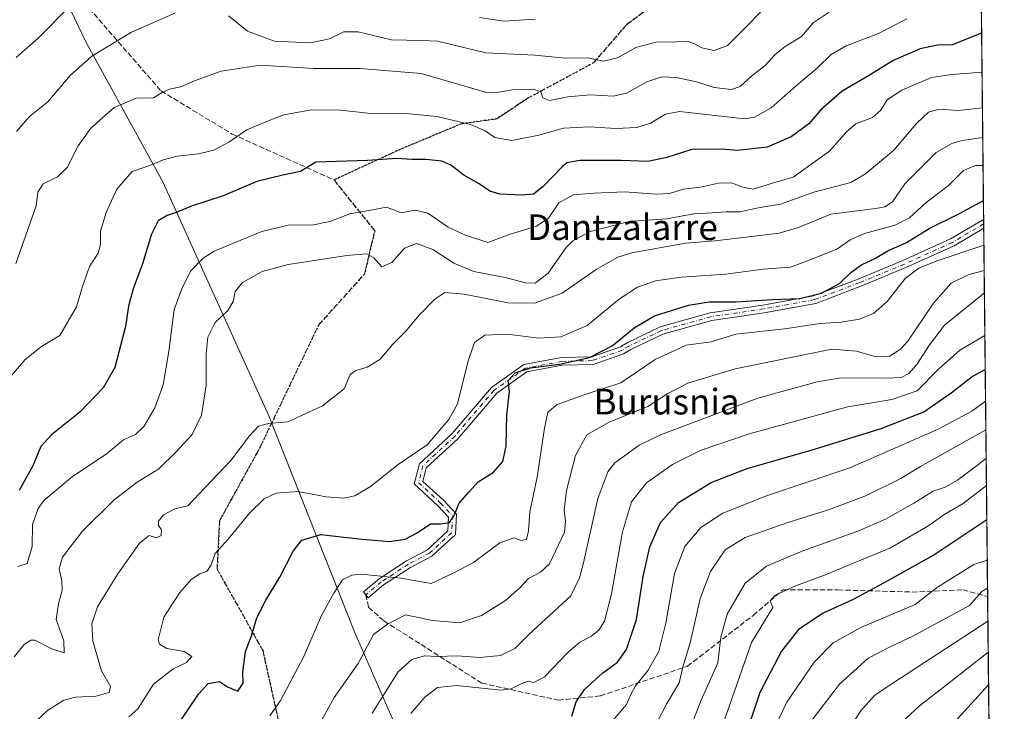
# Model space of a CAD drawing. Units: metres. Extents: x 569739 to 573165, y 4747293 to 4749642.
# Drawn here: x 572858 to 573165, y 4747781 to 4747997 of the extents above; entities that cross this region are included whole.
import ezdxf
from ezdxf.enums import TextEntityAlignment as Align

# ---------------------------------------------------------------- set-up
doc = ezdxf.new("R2010")
doc.units = ezdxf.units.M
doc.header["$MEASUREMENT"] = 0
for name, pattern in [('DGN Style 3', [2.307223458686699, 1.648016756204785, -0.6592067024819142]), ('DGN Style 4', [2.6384748266838614, 1.318413404963828, -0.6592067024819142, 0.001648016756204785, -0.6592067024819142]), ('DGN Style 5', [1.1536117293433497, 0.4944050268614355, -0.6592067024819142])]:
    doc.linetypes.add(name, pattern=pattern)
for name, color, linetype, lineweight in [('Arbolado forestal CxS', 92, 'Continuous', 0), ('Camino Cxs', 7, 'Continuous', 0), ('Camino eje', 30, 'DGN Style 4', 13), ('Comarca CxS', 21, 'Continuous', 0), ('Comunidad Autónoma CxS', 142, 'Continuous', 0), ('Curva de nivel maestra', 30, 'Continuous', 30), ('Curva de nivel normal', 30, 'Continuous', 0), ('Espacio natural protegido CxS', 121, 'Continuous', 0), ('Municipio', 91, 'Continuous', 13), ('Municipio CxS', 4, 'Continuous', 0), ('Provincia CxS', 1, 'Continuous', 0), ('Ruta', 7, 'DGN Style 5', 30), ('Senda', 7, 'DGN Style 3', 0), ('Texto cartográfico', 7, 'Continuous', 0)]:
    doc.layers.add(name, color=color, linetype=linetype, lineweight=lineweight)
doc.styles.add('Style-Arial', font='txt')

msp = doc.modelspace()

# ---------------------------------------------------------------- linework, layer by layer
at = {"layer": 'Arbolado forestal CxS', "color": 92, "linetype": 'Continuous', "lineweight": 0, "extrusion": (-0.004162027826834558, 0.3901043386590747, 0.9207612516194058), "elevation": 1850495.682498744, "flags": 128}
msp.add_lwpolyline([(-623778.9495748534, -4365671.057994424), (-623778.9495748535, -4365542.248762554)], dxfattribs=at)
at = {"layer": 'Arbolado forestal CxS', "color": 92, "linetype": 'Continuous', "lineweight": 0, "extrusion": (-0.003574343747564654, 0.3373727393056725, 0.9413643602984771), "elevation": 1600481.807600867, "flags": 128}
msp.add_lwpolyline([(-623426.3641655041, -4463316.158039005), (-623426.364165504, -4463314.734174582)], dxfattribs=at)
at = {"layer": 'Arbolado forestal CxS', "color": 92, "linetype": 'Continuous', "lineweight": 0, "extrusion": (-0.003402890777478732, 0.3165830371495463, 0.9485586966147774), "elevation": 1501877.366001015, "flags": 128}
msp.add_lwpolyline([(-624157.2686345282, -4497351.770297986), (-624157.2686345282, -4497350.30883853)], dxfattribs=at)
at = {"layer": 'Arbolado forestal CxS', "color": 92, "linetype": 'Continuous', "lineweight": 0, "extrusion": (-0.004806921077863688, 0.4506461061947146, 0.8926897448057155), "elevation": 2137552.940125912, "flags": 128}
msp.add_lwpolyline([(-623768.1388941125, -4232392.75776305), (-623768.1388941125, -4232263.997083107)], dxfattribs=at)
at = {"layer": 'Arbolado forestal CxS', "color": 92, "linetype": 'Continuous', "lineweight": 0, "extrusion": (-0.003923989184127809, 0.3678102972775648, 0.9298925677332152), "elevation": 1744799.878773501, "flags": 128}
msp.add_lwpolyline([(-623776.5873198409, -4408724.753949811), (-623776.5873198409, -4408619.945556615)], dxfattribs=at)
at = {"layer": 'Arbolado forestal CxS', "color": 92, "linetype": 'Continuous', "lineweight": 0}
msp.add_polyline3d([(573154.6656, 4748310.8588, 630.2701999999991), (573164.1196, 4747424.667199999, 937.1315999999933), (573160.2774999999, 4747425.788000001, 935.6137000000017), (573159.3629000001, 4747426.0546, 935.2148000000016), (573155.3812999995, 4747427.216600001, 933.0926999999939), (573141.5126999998, 4747424.532299999, 927.2697000000045), (573133.4605, 4747414.242900001, 926.6723000000056), (573129.8812999995, 4747399.927400001, 926.5231000000058), (573127.6445000004, 4747382.4805, 928.3717000000034), (573134.3542999999, 4747361.901699999, 937.7678000000016), (573139.2747, 4747348.928200001, 941.8534000000074), (573146.2894000001, 4747327.884099999, 950.6603000000032), (569762.04, 4747292.74, 914.5476000000054)], dxfattribs=at)
at = {"layer": 'Camino Cxs', "color": 7, "linetype": 'Continuous', "lineweight": 0, "extrusion": (-0.001103699144035025, 0.1034101624369592, 0.9946381855493791), "elevation": 491119.5315723153, "flags": 128}
msp.add_lwpolyline([(-623797.9709618241, -4716044.031107444), (-623797.9709618241, -4716041.289753525)], dxfattribs=at)
at = {"layer": 'Camino Cxs', "color": 7, "linetype": 'Continuous', "lineweight": 0}
for points in [[(572971.4446999999, 4747820.4803, 771.338699999993), (572966.6645000001, 4747816.500499999, 771.6125999999931), (572965.1288999999, 4747818.344900001, 772.1845999999932), (572970.0138999998, 4747822.411900001, 771.8616999999941), (572978.5883, 4747828.038899999, 771.1095999999961), (572985.1145000001, 4747831.432499999, 769.1925000000047), (572991.5157000005, 4747837.3413, 767.8154999999971), (572991.7302999999, 4747841.636299999, 767.0078000000068), (572988.4033000004, 4747845.2009, 766.0801999999967), (572981.0343000004, 4747852.0031, 765.0901000000014), (572982.6167000001, 4747858.333500001, 764.2354999999953), (572992.8816999998, 4747867.787900001, 761.3962999999932), (573005.1042999999, 4747882.136299999, 764.8839000000008), (573015.2323000003, 4747889.2533, 763.0776000000043), (573026.9584999997, 4747891.434699999, 764.5690000000033), (573036.3916999997, 4747891.696900001, 767.7225999999937), (573045.3322999999, 4747894.806100001, 768.1842999999935), (573047.4276999999, 4747896.0865, 767.7136000000029), (573057.7165000001, 4747900.987500001, 766.3766999999935), (573073.3492999999, 4747905.3861, 765.6903000000021), (573089.8255000003, 4747907.804300001, 767.2100999999967), (573105.6372999996, 4747910.681100001, 769.5478000000003), (573119.5277000006, 4747915.945699999, 770.1518999999971), (573133.5034999996, 4747921.731500001, 769.3546000000061), (573148.3951000003, 4747928.4561, 771.9103000000032), (573158.1102999998, 4747934.2215, 771.3766000000034), (573158.6804999998, 4747934.512800001, 771.5841999999975)], [(573158.7095999997, 4747931.7863, 771.8677000000025), (573149.5049000002, 4747926.323899999, 772.3744000000006), (573134.4567, 4747919.5285, 771.1303000000045), (573120.4123000001, 4747913.714299999, 771.0712000000058), (573106.2827000003, 4747908.359099999, 770.922900000005), (573090.2147000004, 4747905.435699999, 769.0129000000015), (573073.8507000003, 4747903.0339, 766.7382000000072), (573058.5636999998, 4747898.7327, 766.8466999999946), (573048.5724999999, 4747893.9735, 768.3828000000068), (573046.3639000002, 4747892.6239, 768.5368000000017), (573036.8295, 4747889.3081, 768.5363000000071), (573027.2128999997, 4747889.040899999, 764.7741999999998), (573016.1847000001, 4747886.9893, 763.5366999999969), (573006.7335000001, 4747880.347899999, 764.6922999999952), (572994.6145000001, 4747866.121099999, 761.3499000000012), (572984.7708999999, 4747857.0547, 763.2661999999983), (572983.7077000003, 4747852.8015, 763.9811999999947), (572990.0969000002, 4747846.903899999, 764.2357000000048), (572994.1781000001, 4747842.531099999, 767.1061999999947), (572993.8636999996, 4747836.242500001, 768.0642999999982), (572986.5065000001, 4747829.451300001, 768.9790999999968), (572979.8035000004, 4747825.965700001, 771.0206000000035), (572971.4446999999, 4747820.4803, 771.338699999993)]]:
    msp.add_polyline3d(points, dxfattribs=at)
msp.add_polyline3d([(572971.4446999999, 4747820.4803, 771.338699999993), (572966.6645000001, 4747816.500499999, 771.6125999999931), (572965.1288999999, 4747818.344900001, 772.1845999999932), (572970.0138999998, 4747822.411900001, 771.8616999999941), (572978.5883, 4747828.038899999, 771.1095999999961), (572985.1145000001, 4747831.432499999, 769.1925000000047), (572991.5157000005, 4747837.3413, 767.8154999999971), (572991.7302999999, 4747841.636299999, 767.0078000000068), (572988.4033000004, 4747845.2009, 766.0801999999967), (572981.0343000004, 4747852.0031, 765.0901000000014), (572982.6167000001, 4747858.333500001, 764.2354999999953), (572992.8816999998, 4747867.787900001, 761.3962999999932), (573005.1042999999, 4747882.136299999, 764.8839000000008), (573015.2323000003, 4747889.2533, 763.0776000000043), (573026.9584999997, 4747891.434699999, 764.5690000000033), (573036.3916999997, 4747891.696900001, 767.7225999999937), (573045.3322999999, 4747894.806100001, 768.1842999999935), (573047.4276999999, 4747896.0865, 767.7136000000029), (573057.7165000001, 4747900.987500001, 766.3766999999935), (573073.3492999999, 4747905.3861, 765.6903000000021), (573089.8255000003, 4747907.804300001, 767.2100999999967), (573105.6372999996, 4747910.681100001, 769.5478000000003), (573119.5277000006, 4747915.945699999, 770.1518999999971), (573133.5034999996, 4747921.731500001, 769.3546000000061), (573148.3951000003, 4747928.4561, 771.9103000000032), (573158.1102999998, 4747934.2215, 771.3766000000034), (573158.6804999998, 4747934.512700001, 771.5841999999975), (573158.7095999997, 4747931.7863, 771.8677000000025), (573149.5049000002, 4747926.323899999, 772.3744000000006), (573134.4567, 4747919.5285, 771.1303000000045), (573120.4123000001, 4747913.714299999, 771.0712000000058), (573106.2827000003, 4747908.359099999, 770.922900000005), (573090.2147000004, 4747905.435699999, 769.0129000000015), (573073.8507000003, 4747903.0339, 766.7382000000072), (573058.5636999998, 4747898.7327, 766.8466999999946), (573048.5724999999, 4747893.9735, 768.3828000000068), (573046.3639000002, 4747892.6239, 768.5368000000017), (573036.8295, 4747889.3081, 768.5363000000071), (573027.2128999997, 4747889.040899999, 764.7741999999998), (573016.1847000001, 4747886.9893, 763.5366999999969), (573006.7335000001, 4747880.347899999, 764.6922999999952), (572994.6145000001, 4747866.121099999, 761.3499000000012), (572984.7708999999, 4747857.0547, 763.2661999999983), (572983.7077000003, 4747852.8015, 763.9811999999947), (572990.0969000002, 4747846.903899999, 764.2357000000048), (572994.1781000001, 4747842.531099999, 767.1061999999947), (572993.8636999996, 4747836.242500001, 768.0642999999982), (572986.5065000001, 4747829.451300001, 768.9790999999968), (572979.8035000004, 4747825.965700001, 771.0206000000035)], close=True, dxfattribs=at)
at = {"layer": 'Camino eje', "color": 30, "linetype": 'DGN Style 4', "lineweight": 13}
msp.add_polyline3d([(573158.6947999997, 4747933.172499999, 771.561799999996), (573158.6901000004, 4747933.170100001, 771.5593999999984), (573148.9501, 4747927.390100001, 771.8898000000045), (573133.9801000003, 4747920.630100001, 770.2434999999969), (573119.9700999996, 4747914.8301, 770.6137000000017), (573105.9600999998, 4747909.520099999, 770.2535999999964), (573090.0201000003, 4747906.620100001, 768.045100000003), (573073.6001000004, 4747904.210100001, 766.2160000000005), (573058.1401000004, 4747899.860099999, 766.6043999999966), (573048.0000999998, 4747895.030099999, 767.9989999999963), (573045.8481000002, 4747893.715100001, 768.3466000000044), (573036.6107000001, 4747890.502499999, 768.135500000004), (573027.0856999997, 4747890.2379, 764.6733999999997), (573015.7084999997, 4747888.121300001, 763.2418999999937), (573005.9188999999, 4747881.2421, 764.7307000000002), (572993.7481000006, 4747866.954500001, 761.4248999999982), (572983.6939000003, 4747857.6941, 763.8868999999977), (572982.3709000006, 4747852.4023, 764.8570000000037), (572989.2500999998, 4747846.052300001, 765.1214000000036), (572992.9543000003, 4747842.083699999, 766.7547999999952), (572992.6897, 4747836.7919, 767.7372999999934), (572985.8104999998, 4747830.4419, 769.0877000000038), (572979.1958999997, 4747827.0023, 771.1293000000006), (572970.7292999999, 4747821.4461, 771.6239999999963), (572965.8967000004, 4747817.422700001, 771.8629999999977)], dxfattribs=at)
at = {"layer": 'Comarca CxS', "color": 21, "linetype": 'Continuous', "lineweight": 0, "flags": 128}
msp.add_lwpolyline([(571710.4142115914, 4747312.973105898), (569762.0400005303, 4747292.739982486), (569753.2509999997, 4748157.973400001), (569738.5400005319, 4749606.209982463), (571280.2529579808, 4749622.207509572), (572416.6268755737, 4749633.999051223), (573140.4700005561, 4749641.509982461), (573154.5920999993, 4748317.746), (573165.150000557, 4747328.079982487), (573125.4217836956, 4747327.667420099)], close=True, dxfattribs=at)
at = {"layer": 'Comunidad Autónoma CxS', "color": 142, "linetype": 'Continuous', "lineweight": 0, "flags": 128}
msp.add_lwpolyline([(571710.4142115914, 4747312.973105898), (569762.0400005303, 4747292.739982486), (569753.2509999997, 4748157.973400001), (569738.5400005319, 4749606.209982463), (571280.2529579808, 4749622.207509572), (572416.6268755737, 4749633.999051223), (573140.4700005561, 4749641.509982461), (573154.5920999993, 4748317.746), (573165.150000557, 4747328.079982487), (573125.4217836956, 4747327.667420099)], close=True, dxfattribs=at)
at = {"layer": 'Curva de nivel maestra', "color": 30, "linetype": 'Continuous', "lineweight": 30, "flags": 128}
for points, elevation in [([(573158.0598999998, 4747992.681500001), (573148.8300000001, 4747989.030099999), (573144.2599999999, 4747988.920100001), (573138.9000000004, 4747987.8201), (573130.4800000004, 4747984.1601), (573122.7699999996, 4747979.3201), (573114.5700000003, 4747974.540100001), (573107.9199999999, 4747968.790100001), (573104.1299999999, 4747964.360099999), (573098.5899999999, 4747960.360099999), (573091.1100000005, 4747957.090100001), (573081.8700000001, 4747956.030099999), (573076.9800000004, 4747956.440099999), (573067.6100000005, 4747956.350099999), (573059.8099999996, 4747953.850099999), (573053.9400000004, 4747952.600099999), (573045.4699999997, 4747952.960100001), (573032.7199999997, 4747952.960100001), (573028.6200000001, 4747952.190099999), (573027.1299999999, 4747951.0101), (573021.2599999999, 4747944.8301), (573018.2400000002, 4747942.4901), (573014.7100000001, 4747942.100099999), (573007.7300000004, 4747942.460100001), (573004.6500000004, 4747943.370100001), (573001.3200000003, 4747945.6801), (572996.4900000002, 4747948.4001), (572992.4699999997, 4747951.530099999), (572989.5999999996, 4747952.690099999), (572984.6399999997, 4747953.2301), (572980.3099999996, 4747953.210100001), (572975.6399999997, 4747953.5601), (572966.4600000001, 4747952.9801), (572950.3200000003, 4747952.420100001), (572945.4900000002, 4747949.5001), (572939.9900000002, 4747948.3201), (572931.8399999999, 4747946.4301), (572921.4000000004, 4747941.940099999), (572911.5499999998, 4747938.6801), (572906.7599999999, 4747936.670100001), (572903.8700000001, 4747935.780099999), (572901.1100000005, 4747934.120100001), (572899, 4747929.9101), (572896.2300000004, 4747920.710100001), (572893.2599999999, 4747912.9001), (572891.8300000001, 4747907.450099999), (572890.9000000004, 4747901.190099999), (572887.5300000003, 4747888.370100001), (572883.9000000004, 4747882.040100001), (572876.7000000002, 4747874.380100001), (572867.8200000003, 4747867.380100001), (572864.5199999996, 4747863.710100001), (572861.9699999997, 4747857.710100001), (572857.7699999996, 4747849.970100001)], 725), ([(572906.9900000002, 4747776.5101), (572913.6500000004, 4747786.360099999), (572916.7199999997, 4747789.710100001), (572920.2699999996, 4747790.3101), (572922.7400000002, 4747788.6601), (572926, 4747787.380100001), (572927.5800000001, 4747789.800100001), (572927.5199999996, 4747793.3201), (572928.3099999996, 4747799.690099999), (572930.1799999997, 4747804.600099999), (572931.9100000003, 4747810.190099999), (572934.6900000004, 4747815.720100001), (572939.0899999999, 4747822.880100001), (572943.2300000004, 4747831.050100001), (572945.9400000004, 4747834.4901), (572951.8600000005, 4747836.1801), (572963.7699999996, 4747834.840100001), (572973.3399999999, 4747834.020099999), (572978.2100000001, 4747834.780099999), (572981.9199999999, 4747836.770099999), (572986.04, 4747839.590100001), (572989.2800000003, 4747839.610099999), (572991.9800000004, 4747840.0101), (572993.3799999999, 4747841.9801), (572994.9900000002, 4747846.0601), (572998.0199999996, 4747849.4901), (573000.9800000004, 4747852.6801), (573005.75, 4747855.640100001), (573008.6799999997, 4747858.9901), (573009.7400000002, 4747863.8201), (573009.9400000004, 4747873.5601), (573010.7599999999, 4747880.7501), (573010.3099999996, 4747884.300100001), (573012.5199999996, 4747886.6801), (573017.3099999996, 4747888.2501), (573026.3099999996, 4747889.420100001), (573035.6799999997, 4747891.520099999), (573042.7800000003, 4747895.0601), (573049.6699999999, 4747900.7601), (573055.9699999997, 4747904.460100001), (573066.6299999999, 4747907.780099999), (573073, 4747908.790100001), (573081.3300000001, 4747908.8301), (573092.8399999999, 4747909.5801), (573101.3200000003, 4747909.880100001), (573108.1299999999, 4747911.520099999), (573113.7000000002, 4747914.530099999), (573117.29, 4747918.040100001), (573120.6200000001, 4747920.4001), (573124.9199999999, 4747922.450099999), (573128.7800000003, 4747924.710100001), (573134.5999999996, 4747927.3101), (573141.7199999997, 4747931.7501), (573151.1900000004, 4747936.370100001), (573158.6172000002, 4747940.446000001)], 750), ([(573030.1699999999, 4747779.520099999), (573031.5800000001, 4747783.9801), (573034.0999999996, 4747787.860099999), (573039.8700000001, 4747793.0601), (573044.4400000004, 4747796.4001), (573047.2999999998, 4747800.300100001), (573050.3600000005, 4747809.7401), (573052.4900000002, 4747823.100099999), (573054.5499999998, 4747832.380100001), (573057.8399999999, 4747839.970100001), (573063.5199999996, 4747846.200099999), (573073.6200000001, 4747852.420100001), (573084.9199999999, 4747856.860099999), (573105.9500000002, 4747862.880100001), (573126.7199999997, 4747869.340100001), (573140, 4747874.520099999), (573148.5499999998, 4747880.4001), (573155.0899999999, 4747885.550100001), (573159.1799, 4747887.6961)], 775), ([(573159.6804000001, 4747840.786699999), (573143.4199999999, 4747829.940099999), (573127.5, 4747821.0801), (573117.7699999996, 4747815.8101), (573108.6200000001, 4747811.700099999), (573100.9600000001, 4747806.550100001), (573095.6200000001, 4747799.800100001), (573088.8600000005, 4747786.9101), (573084.5700000003, 4747774.1501)], 800), ([(573149.5300000003, 4747777.5601), (573160.2297999999, 4747789.286)], 825)]:
    msp.add_lwpolyline(points, dxfattribs=dict(at, elevation=elevation))
at = {"layer": 'Curva de nivel normal', "color": 30, "linetype": 'Continuous', "lineweight": 0, "flags": 128}
for points, elevation in [([(573096.9600000001, 4748007.630000001), (573085.6299999999, 4747995.67), (573078.7199999997, 4747988.869999999), (573074.6299999999, 4747987.25), (573070.7199999997, 4747988.060000001), (573068.2999999998, 4747989.49), (573066.2199999997, 4747990.16), (573062.9199999999, 4747989.980000001), (573056.3799999999, 4747989.83), (573050.2100000001, 4747988.199999999), (573044.4500000002, 4747984.939999999), (573040.0999999996, 4747984), (573035.0599999996, 4747984.970000001), (573028.2100000001, 4747984.890000001), (573018.5999999996, 4747985.810000001), (573003.4000000004, 4747986.600000001), (572988.3099999996, 4747990.199999999), (572983.3099999996, 4747990.41), (572973.9000000004, 4747990.560000001), (572963.5199999996, 4747993.119999999), (572959.0199999996, 4747993.119999999), (572954.5199999996, 4747990.960000001), (572948.6500000004, 4747989.699999999), (572937.3899999997, 4747990.17), (572929.0199999996, 4747993.279999999), (572923.0300000003, 4747998.050000001)], 710), ([(572874.1399999997, 4748001.76), (572863.6600000003, 4747991.17), (572856.7599999999, 4747985.100000001)], 705), ([(573134.7000000002, 4747997.199999999), (573125.9199999999, 4747992.550000001), (573115.8499999996, 4747988.689999999), (573111.1299999999, 4747986.029999999), (573107.04, 4747982.07), (573100.2000000002, 4747976.24), (573092.4000000004, 4747969.350000001), (573087.1699999999, 4747966.52), (573084.2199999997, 4747966), (573063.7699999996, 4747968.199999999), (573059.4299999997, 4747967.460000001), (573054.7100000001, 4747964.58), (573050.4699999997, 4747963.220000001), (573043.9699999997, 4747962.939999999), (573035.6600000003, 4747963.439999999), (573027.6399999997, 4747963.07), (573019.8899999997, 4747960.83), (573011.4299999997, 4747959.199999999), (573006.1600000003, 4747960.08), (573003.1100000005, 4747962.199999999), (572998.5800000001, 4747964.180000001), (572988.0800000001, 4747966.720000001), (572978.5300000003, 4747967.58), (572966.5700000003, 4747967.680000001), (572957.9500000002, 4747968.630000001), (572948.9600000001, 4747968.74), (572940.2999999998, 4747967.189999999), (572935.4500000002, 4747965.300000001), (572928.7800000003, 4747962.480000001), (572923.1600000003, 4747958.680000001), (572918.4500000002, 4747956.140000001), (572913.6600000003, 4747955), (572907, 4747954.27), (572902.6600000003, 4747953.189999999), (572899.3300000001, 4747951.75), (572892.9600000001, 4747949.52), (572888.2300000004, 4747944.02), (572884.9100000003, 4747936.76), (572883.0899999999, 4747930.92), (572883.0800000001, 4747926.76), (572882.3700000001, 4747924.039999999), (572879.6699999999, 4747919.859999999), (572877.5199999996, 4747913.66), (572875.6299999999, 4747907.25), (572870.3600000005, 4747898.369999999), (572864.7300000004, 4747894.869999999), (572859.5599999996, 4747890.82), (572851.7000000002, 4747881.710000001)], 720), ([(572856.7199999997, 4747920.76), (572863.0300000003, 4747938.789999999), (572863.5199999996, 4747943.100000001), (572865.1699999999, 4747945.630000001), (572869.6600000003, 4747947.82), (572872.6799999997, 4747950.76), (572876.1699999999, 4747957.560000001), (572880.04, 4747963.029999999), (572887.3799999999, 4747969.480000001), (572894.2300000004, 4747972.430000001), (572899.6600000003, 4747972.5), (572902.3300000001, 4747974.17), (572904.6600000003, 4747975.26), (572908.1799999997, 4747975.890000001), (572912.4199999999, 4747977.76), (572920.7199999997, 4747980.779999999), (572932.9600000001, 4747982.75), (572949.6900000004, 4747981.680000001), (572964.1799999997, 4747981.67), (572983.1600000003, 4747980.15), (573003.29, 4747974.27), (573006.7100000001, 4747974.16), (573011.6500000004, 4747974.970000001), (573018.1699999999, 4747975.220000001), (573020.4699999997, 4747974.41), (573021.1500000004, 4747972.550000001), (573023.1900000004, 4747971.66), (573028.9299999997, 4747972.779999999), (573035.9600000001, 4747973.430000001), (573043.1900000004, 4747973.050000001), (573047.2999999998, 4747973.960000001), (573053.6299999999, 4747977.480000001), (573058.2999999998, 4747979.050000001), (573062.8399999999, 4747978.890000001), (573069.1200000001, 4747977.49), (573074.5999999996, 4747975.730000001), (573080.0300000003, 4747975.119999999), (573082.7300000004, 4747976.060000001), (573086.3799999999, 4747979.34), (573090.5300000003, 4747982.560000001), (573093.6299999999, 4747986.029999999), (573096.7699999996, 4747988.52), (573101.8300000001, 4747991.65), (573105.54, 4747995.91), (573110.4900000002, 4747999.25)], 715), ([(572906.3300000001, 4747998.949999999), (572892.7400000002, 4747992.960000001), (572880.4000000004, 4747985.470000001), (572873.6799999997, 4747979.460000001), (572866.6600000003, 4747971.27), (572860.9100000003, 4747966.630000001), (572856.8799999999, 4747962.039999999)], 710), ([(573018.7699999996, 4747997.09), (573008.9800000004, 4747996.449999999), (573001.3600000005, 4747997.59)], 705), ([(572857.2999999998, 4747826.230000001), (572860.2300000004, 4747827.220000001), (572861.7800000003, 4747832.480000001), (572861.9100000003, 4747839.369999999), (572863.6299999999, 4747844.33), (572865.4000000004, 4747846.850000001), (572874.3399999999, 4747854.34), (572884.9199999999, 4747861.25), (572890.3300000001, 4747865.77), (572894, 4747867.49), (572896.6600000003, 4747869.960000001), (572900.0599999996, 4747875.710000001), (572902.6200000001, 4747882.930000001), (572904.4299999997, 4747893.369999999), (572906.1299999999, 4747906.41), (572908.4800000004, 4747912.880000001), (572911.2199999997, 4747918.430000001), (572915.1200000001, 4747922.51), (572918.6200000001, 4747924.699999999), (572933.4199999999, 4747930.82), (572941.7000000002, 4747932.75), (572949.5899999999, 4747932.84), (572954.6900000004, 4747933.930000001), (572960.8799999999, 4747936.26), (572968.5599999996, 4747937.689999999), (572972.2100000001, 4747938.380000001), (572974.3099999996, 4747937.689999999), (572976.8799999999, 4747936.65), (572981.2800000003, 4747937.480000001), (572985.2199999997, 4747936.560000001), (572991.6399999997, 4747932.189999999), (572996.9800000004, 4747929.619999999), (573003.9600000001, 4747927.359999999), (573010.9400000004, 4747929.930000001), (573019.1399999997, 4747932.439999999), (573022.9600000001, 4747935.060000001), (573026.1699999999, 4747939.76), (573030.5899999999, 4747942.279999999), (573036.9800000004, 4747942.730000001), (573046.6399999997, 4747943.189999999), (573056.6299999999, 4747942.49), (573060.7100000001, 4747942.680000001), (573064.9500000002, 4747944.029999999), (573070.3799999999, 4747944.630000001), (573075.9699999997, 4747945.850000001), (573080.1699999999, 4747946), (573083.4600000001, 4747944.609999999), (573086.8200000003, 4747944.02), (573094.1900000004, 4747946.26), (573099.3099999996, 4747947.74), (573110.5700000003, 4747955.84), (573116.0300000003, 4747962.01), (573118.7699999996, 4747964.359999999), (573123.9699999997, 4747966.359999999), (573126.5899999999, 4747968.65), (573128.5999999996, 4747971.850000001), (573133.1799999997, 4747974.859999999), (573142.4000000004, 4747978.82), (573148.75, 4747979.789999999), (573158.1898999996, 4747980.5012)], 730), ([(573158.3086999999, 4747969.363600001), (573150.7699999996, 4747968.529999999), (573144.8399999999, 4747968.92), (573141.5099999999, 4747968.039999999), (573137.8399999999, 4747964.600000001), (573130.6200000001, 4747956.119999999), (573121.8399999999, 4747948.82), (573117.2300000004, 4747946.07), (573105.7000000002, 4747943.039999999), (573095.2599999999, 4747939.310000001), (573088.3799999999, 4747938.140000001), (573082.6500000004, 4747936.970000001), (573078.2999999998, 4747936.92), (573074.0300000003, 4747936.66), (573068.2300000004, 4747936.300000001), (573059.7000000002, 4747934.710000001), (573048.04, 4747933.859999999), (573035.9199999999, 4747930.76), (573030.5199999996, 4747927.880000001), (573028.4199999999, 4747925.810000001), (573022.7999999998, 4747917.800000001), (573018.75, 4747914.710000001), (573015.7000000002, 4747914.75), (573009.3600000005, 4747916.41), (572999.5899999999, 4747918.33), (572993.3899999997, 4747920.939999999), (572986.7699999996, 4747925.220000001), (572981.7000000002, 4747927.039999999), (572977.9299999997, 4747925.560000001), (572973.9800000004, 4747921.109999999), (572970.8499999996, 4747919.800000001), (572968.3899999997, 4747922.58), (572966.2400000002, 4747923.859999999), (572959.9600000001, 4747923.289999999), (572941.6799999997, 4747920.480000001), (572933.5999999996, 4747918.310000001), (572927.4400000004, 4747914.83), (572925.1699999999, 4747912.100000001), (572924.5, 4747908.91), (572922.7999999998, 4747906.130000001), (572918.8399999999, 4747902.390000001), (572916.5700000003, 4747897.789999999), (572916.0300000003, 4747892.58), (572916.1100000005, 4747882.680000001), (572914.5800000001, 4747873.460000001), (572911.7100000001, 4747867.439999999), (572906.5700000003, 4747861.92), (572901.29, 4747856.680000001), (572894.5700000003, 4747852.550000001), (572887.3300000001, 4747847.08), (572877.3300000001, 4747837.15), (572871.25, 4747829.119999999), (572870.1600000003, 4747825.5), (572871.0800000001, 4747821.789999999), (572871.0999999996, 4747818.84), (572870.04, 4747814.539999999), (572869.2800000003, 4747809.699999999), (572871.6399999997, 4747803), (572871.7599999999, 4747799.350000001), (572867.8799999999, 4747800.57), (572862.6500000004, 4747803.210000001), (572861.3399999999, 4747803.27), (572859.2999999998, 4747801.939999999), (572856.1600000003, 4747798.050000001)], 735), ([(573158.4073000001, 4747960.124299999), (573152.0199999996, 4747959.180000001), (573148.7300000004, 4747958.24), (573143.8399999999, 4747955.449999999), (573134.1399999997, 4747945.65), (573130.2800000003, 4747940.039999999), (573127.8700000001, 4747938.52), (573125.0800000001, 4747938), (573111, 4747936.180000001), (573100.8799999999, 4747932.08), (573094.8799999999, 4747930.25), (573074.9699999997, 4747927.84), (573065.7100000001, 4747927.140000001), (573048.9500000002, 4747924.16), (573044.5700000003, 4747922.75), (573037.7800000003, 4747918.970000001), (573027.2100000001, 4747911.560000001), (573018.54, 4747908.42), (573010.2699999996, 4747908.51), (572996.6399999997, 4747911.279999999), (572990.5800000001, 4747911.720000001), (572987.4000000004, 4747909.680000001), (572982.5800000001, 4747904.65), (572978.3099999996, 4747899.550000001), (572974.3099999996, 4747895.600000001), (572970.3200000003, 4747890.880000001), (572966.3200000003, 4747888.460000001), (572962.75, 4747887.359999999), (572961, 4747886.16), (572959.1299999999, 4747881.66), (572952.4000000004, 4747876.359999999), (572941.5599999996, 4747871.42), (572935.5199999996, 4747870.869999999), (572932.4600000001, 4747869.99), (572929.6500000004, 4747867.039999999), (572923.7300000004, 4747859.310000001), (572915.6200000001, 4747850.789999999), (572910.4000000004, 4747845.130000001), (572906.3300000001, 4747844.26), (572902.7800000003, 4747842.350000001), (572901.2400000002, 4747840.439999999), (572901.1600000003, 4747838.99), (572902.0899999999, 4747837.65), (572902.0599999996, 4747835.939999999), (572900.5599999996, 4747835.180000001), (572898.3399999999, 4747835.869999999), (572895.3200000003, 4747833.550000001), (572888.4699999997, 4747823.930000001), (572882.2100000001, 4747813.66), (572880.3499999996, 4747808.359999999), (572880.7000000002, 4747802.930000001), (572883.4500000002, 4747793.689999999), (572886.2199999997, 4747788.810000001), (572885.7599999999, 4747786.949999999), (572881.6600000003, 4747785.810000001), (572875.3300000001, 4747785.49), (572871.6600000003, 4747784.5), (572866.5499999998, 4747781.279999999), (572861.8700000001, 4747776.960000001)], 740), ([(572891.9900000002, 4747779.359999999), (572894.79, 4747781.859999999), (572899.6299999999, 4747789.470000001), (572905.8200000003, 4747794.34), (572909.9900000002, 4747796.25), (572911.5800000001, 4747798.15), (572909.1699999999, 4747799.730000001), (572903.8300000001, 4747800.640000001), (572901.5300000003, 4747802), (572901.0999999996, 4747803.34), (572902.8899999997, 4747810.390000001), (572907.8099999996, 4747818.130000001), (572911.3600000005, 4747822.140000001), (572914.1200000001, 4747823.99), (572916.2800000003, 4747824.699999999), (572917.5899999999, 4747826.74), (572918.8799999999, 4747830.33), (572922.9900000002, 4747834.74), (572929.6500000004, 4747842.890000001), (572934.1299999999, 4747847.32), (572937.9100000003, 4747849.17), (572944.7999999998, 4747849.66), (572953.4900000002, 4747847.939999999), (572959.0099999999, 4747847.529999999), (572962.4900000002, 4747848.27), (572967.3200000003, 4747851.26), (572975.9800000004, 4747858.100000001), (572985, 4747864.230000001), (572991.8300000001, 4747872.140000001), (572994.5599999996, 4747877.02), (572997.8300000001, 4747890.449999999), (572999.7999999998, 4747896.119999999), (573003.0099999999, 4747898.49), (573009.9699999997, 4747898.779999999), (573019.9199999999, 4747897.529999999), (573026.7599999999, 4747897.970000001), (573034.9800000004, 4747901.5), (573044.9699999997, 4747909.689999999), (573050.6299999999, 4747913.4), (573056.3399999999, 4747915.380000001), (573064.2800000003, 4747916.550000001), (573078.2300000004, 4747917.49), (573089.8899999997, 4747919.029999999), (573098.4299999997, 4747919.640000001), (573105.0800000001, 4747922.15), (573113.0800000001, 4747925.430000001), (573117.0199999996, 4747928.140000001), (573121.5, 4747930.119999999), (573131.0899999999, 4747932.720000001), (573135.5499999998, 4747935.08), (573140.7400000002, 4747939.880000001), (573147.6200000001, 4747945.039999999), (573152.4400000004, 4747949.850000001), (573156.1799999997, 4747951.380000001), (573158.5, 4747951.432399999)], 745), ([(573158.7653999999, 4747926.5515), (573143.8399999999, 4747921.57), (573138.4800000004, 4747919.33), (573134.2199999997, 4747916.16), (573128.6200000001, 4747908.949999999), (573124.29, 4747905.25), (573119.9600000001, 4747903.390000001), (573114.29, 4747902.480000001), (573107.5899999999, 4747902.060000001), (573096.6100000005, 4747900.369999999), (573081.4100000003, 4747898.720000001), (573073.7199999997, 4747896.390000001), (573065.8399999999, 4747895.350000001), (573056.1500000004, 4747890.82), (573045.4500000002, 4747883.529999999), (573034.3300000001, 4747879.880000001), (573025.6399999997, 4747876.76), (573022.75, 4747874.4), (573021.6200000001, 4747869.380000001), (573019.3600000005, 4747854.08), (573017.0599999996, 4747843.27), (573016.6900000004, 4747837.41), (573016.0599999996, 4747834.699999999), (573014.3099999996, 4747834.390000001), (573012.0599999996, 4747835.140000001), (573007.7400000002, 4747833.58), (572999.4600000001, 4747827.470000001), (572993.2000000002, 4747824.210000001), (572986.3099999996, 4747820.980000001), (572976.7800000003, 4747822.59), (572964.3399999999, 4747823.83), (572961.5800000001, 4747823.560000001), (572958.5800000001, 4747822.039999999), (572955.9400000004, 4747817.949999999), (572952.0199999996, 4747810.92), (572946.4900000002, 4747797.980000001), (572939.29, 4747784.42), (572935.9400000004, 4747779.630000001)], 755), ([(573158.8505999995, 4747918.570699999), (573153.8799999999, 4747917.300000001), (573148.5599999996, 4747914.640000001), (573143.0300000003, 4747908.449999999), (573135.04, 4747896.59), (573132.7999999998, 4747894.050000001), (573129.2000000002, 4747891.83), (573124.2999999998, 4747891.859999999), (573119.0700000003, 4747893.430000001), (573111.3200000003, 4747894.02), (573081.1399999997, 4747887.970000001), (573066.3799999999, 4747883.480000001), (573060.1900000004, 4747880.24), (573053.8700000001, 4747876.17), (573041.8600000005, 4747871.310000001), (573034.8399999999, 4747867.300000001), (573031.3700000001, 4747860.92), (573028.4900000002, 4747849.92), (573027.75, 4747843.869999999), (573028.2300000004, 4747840.4), (573027.8600000005, 4747836.970000001), (573023.1900000004, 4747827.050000001), (573020.3600000005, 4747824.430000001), (573016.7000000002, 4747822.460000001), (573013.9800000004, 4747819.57), (573009.4800000004, 4747815.59), (573002.0099999999, 4747810.92), (572995.2400000002, 4747808.640000001), (572986.6900000004, 4747809.369999999), (572978.3099999996, 4747811.130000001), (572972.6500000004, 4747808.289999999), (572968.3200000003, 4747805.029999999), (572963.5099999999, 4747795.960000001), (572956.0700000003, 4747785.390000001), (572950.4199999999, 4747775.210000001)], 760.0000000000001), ([(573158.9243000001, 4747911.659600001), (573146.4600000001, 4747901.529999999), (573141.8099999996, 4747895.42), (573137.9000000004, 4747889.279999999), (573135.3700000001, 4747886.480000001), (573132.9199999999, 4747885.180000001), (573128.4000000004, 4747884.980000001), (573114.2100000001, 4747885.09), (573106.7800000003, 4747883.84), (573088.2000000002, 4747878.74), (573057.8200000003, 4747867.359999999), (573051.1699999999, 4747864.130000001), (573043.5599999996, 4747858.640000001), (573041.3799999999, 4747855.83), (573038.2800000003, 4747847.439999999), (573033.8799999999, 4747827.4), (573032.5899999999, 4747822.67), (573029.8899999997, 4747817.130000001), (573016.7999999998, 4747805.060000001), (573012.4400000004, 4747800.699999999), (573007.9000000004, 4747798.5), (573001.4600000001, 4747797.890000001), (572994.4199999999, 4747798.359999999), (572988.29, 4747798.140000001), (572984.2199999997, 4747798.380000001), (572980.3099999996, 4747797.27), (572975.9800000004, 4747793.359999999), (572967.8899999997, 4747780.460000001)], 765), ([(572979.9800000004, 4747780.4), (572984.3099999996, 4747785.5), (572988.2300000004, 4747788.470000001), (572994.3200000003, 4747789.140000001), (573008.04, 4747787.640000001), (573011.25, 4747788.07), (573014.6200000001, 4747789.77), (573016.6399999997, 4747790.470000001), (573018.3600000005, 4747789.99), (573021.6399999997, 4747791.83), (573028.9800000004, 4747799.380000001), (573032.6600000003, 4747802.58), (573036.0899999999, 4747804.42), (573038.5700000003, 4747806.42), (573040.3499999996, 4747809.17), (573042.5899999999, 4747817.75), (573045.9800000004, 4747837.050000001), (573048.79, 4747846.380000001), (573053.5300000003, 4747852.380000001), (573061.6399999997, 4747858.09), (573070.5300000003, 4747862.539999999), (573085.5800000001, 4747867.689999999), (573116.3700000001, 4747876.119999999), (573130.0300000003, 4747878.390000001), (573138, 4747881.060000001), (573144.6600000003, 4747887.810000001), (573151.2300000004, 4747893.800000001), (573159.0664999997, 4747898.332599999)], 770), ([(573159.2849000003, 4747877.861099999), (573154.9699999997, 4747874.75), (573144.4600000001, 4747869.060000001), (573116.9600000001, 4747857.029999999), (573090.9600000001, 4747848.34), (573077.2999999998, 4747842.9), (573070.4299999997, 4747838.439999999), (573065.4699999997, 4747832.470000001), (573062.25, 4747824.050000001), (573059.5599999996, 4747808.600000001), (573057.3399999999, 4747799.84), (573054.0300000003, 4747793.939999999), (573050.04, 4747789.01), (573048.6799999997, 4747786.539999999), (573047.2000000002, 4747783.140000001), (573040.6799999997, 4747775.449999999)], 780), ([(573159.3810000002, 4747868.8507), (573138.9600000001, 4747857.449999999), (573132.9100000003, 4747853.710000001), (573122.1100000005, 4747848.390000001), (573110.25, 4747843.880000001), (573097.6299999999, 4747840), (573084.2999999998, 4747835.289999999), (573078.0899999999, 4747831.439999999), (573073.4500000002, 4747824.65), (573070.2199999997, 4747816.26), (573067.1699999999, 4747802.859999999), (573064.7800000003, 4747794.82), (573063.6699999999, 4747789.9), (573059.8200000003, 4747783.480000001), (573056.6500000004, 4747777.24)], 785.0000000000001), ([(573066.2599999999, 4747773.58), (573070.5999999996, 4747784.51), (573075.7300000004, 4747796.189999999), (573076.6699999999, 4747804.17), (573078.6600000003, 4747811.390000001), (573084.25, 4747821.029999999), (573090.9100000003, 4747826.359999999), (573102.2800000003, 4747831.180000001), (573119.4400000004, 4747837.279999999), (573128.1100000005, 4747841.01), (573136.9199999999, 4747846.050000001), (573142.9800000004, 4747849.779999999), (573146.7100000001, 4747850.949999999), (573150.5899999999, 4747853.230000001), (573159.4754999997, 4747859.990700001)], 790.0000000000001), ([(573159.5663000002, 4747851.475099999), (573152.29, 4747845.880000001), (573146.6200000001, 4747842.619999999), (573141.29, 4747838.800000001), (573129.6200000001, 4747832.119999999), (573109.5899999999, 4747823.699999999), (573099.8300000001, 4747820.09), (573093.5099999999, 4747817.210000001), (573092.0999999996, 4747815.58), (573092.9100000003, 4747813.49), (573086.2999999998, 4747802.52), (573074.8600000005, 4747769.76)], 795), ([(573159.8139000004, 4747828.2656), (573155.6299999999, 4747826.84), (573144.29, 4747819.779999999), (573137.3399999999, 4747814.390000001), (573120.3399999999, 4747807.220000001), (573111.75, 4747802.390000001), (573105.8099999996, 4747796.430000001), (573097.3300000001, 4747783.880000001), (573092.4199999999, 4747773.76)], 805), ([(573159.9082000004, 4747819.430600001), (573158.1600000003, 4747818.390000001), (573154.29, 4747814.08), (573136.5899999999, 4747804.480000001), (573129.7400000002, 4747801.300000001), (573122.6900000004, 4747797.600000001), (573113.7199999997, 4747789.560000001), (573105.2400000002, 4747778.390000001)], 810), ([(573110.5599999996, 4747766.33), (573120.3499999996, 4747781.199999999), (573124.6699999999, 4747786), (573127.6600000003, 4747788.02), (573160.0176999997, 4747809.165300001)], 815), ([(573127.29, 4747772.17), (573138.7199999997, 4747782.710000001), (573147.0499999998, 4747789.17), (573160.1204000004, 4747799.5394)], 820.0000000000001)]:
    msp.add_lwpolyline(points, dxfattribs=dict(at, elevation=elevation))
at = {"layer": 'Espacio natural protegido CxS', "color": 121, "linetype": 'Continuous', "lineweight": 0, "flags": 128}
msp.add_lwpolyline([(573154.5920999993, 4748317.746), (573165.150000557, 4747328.079982487), (573125.4217836956, 4747327.667420099), (571710.4142115914, 4747312.973105898)], dxfattribs=at)
at = {"layer": 'Municipio', "color": 91, "linetype": 'Continuous', "lineweight": 13, "flags": 128}
msp.add_lwpolyline([(572758.9639999982, 4748239.149999999), (572878.6799999992, 4747989.760000001), (572902.5050000001, 4747946.338000001), (572935.6089999983, 4747873.310000002), (572962.6229999978, 4747805.371), (572980.0109999999, 4747765.373000002)], dxfattribs=at)
msp.add_lwpolyline([(572758.9639999982, 4748239.149999999), (572878.6799999992, 4747989.760000001), (572902.5050000001, 4747946.338000001), (572935.6089999983, 4747873.310000002), (572962.6229999978, 4747805.371), (572980.0109999999, 4747765.373000002)], dxfattribs=at)
at = {"layer": 'Municipio CxS', "color": 4, "linetype": 'Continuous', "lineweight": 0, "flags": 128}
for points in [[(573154.5920999993, 4748317.746), (573165.150000557, 4747328.079982487)], [(572980.0110000008, 4747765.373000001), (572962.6229999987, 4747805.370999999), (572935.6089999991, 4747873.310000001), (572902.5050000009, 4747946.338), (572878.6800000002, 4747989.76), (572758.9639999989, 4748239.149999999)], [(572758.9639999989, 4748239.149999999), (572878.6800000002, 4747989.76), (572902.5050000009, 4747946.338), (572935.6089999991, 4747873.310000001), (572962.6229999987, 4747805.370999999), (572980.0110000008, 4747765.373000001)]]:
    msp.add_lwpolyline(points, dxfattribs=at)
at = {"layer": 'Provincia CxS', "color": 1, "linetype": 'Continuous', "lineweight": 0, "flags": 128}
msp.add_lwpolyline([(571710.4142115914, 4747312.973105898), (569762.0400005303, 4747292.739982486), (569753.2509999997, 4748157.973400001), (569738.5400005319, 4749606.209982463), (571280.2529579808, 4749622.207509572), (572416.6268755737, 4749633.999051223), (573140.4700005561, 4749641.509982461), (573154.5920999993, 4748317.746), (573165.150000557, 4747328.079982487), (573125.4217836956, 4747327.667420099)], close=True, dxfattribs=at)
at = {"layer": 'Ruta', "color": 7, "linetype": 'DGN Style 5', "lineweight": 30}
msp.add_polyline3d([(573156.6892999997, 4748121.1647, 694.0120000000024), (573149.6503, 4748108.0253, 696.1950999999972), (573139.3315000003, 4748084.2127, 702.0647000000026), (573122.6627000002, 4748069.1315, 707.4698000000063), (573105.2001, 4748058.0189, 711.4428999999947), (573095.6750999996, 4748048.493899999, 712.7528000000021), (573088.5314999997, 4748032.618899999, 718.3745000000055), (573078.2127, 4748015.950099999, 722.6741000000038), (573065.5126999998, 4748008.806299999, 724.005999999994), (573047.2562999995, 4747995.3125, 727.5791999999929), (573036.9375, 4747983.406300001, 733.2811999999976), (573016.3000999996, 4747972.2937, 727.4138999999996), (573006.7751000002, 4747965.943700001, 734.9380999999995), (572995.6624999996, 4747964.3563, 738.6156000000047), (572976.6124999998, 4747956.4187, 738.553), (572955.9748999998, 4747946.8937, 741.5160999999936), (572968.6749, 4747931.0187, 748.3706999999995), (572965.4999000002, 4747917.524900001, 751.7315999999992), (572951.2122999998, 4747901.649900001, 747.9480999999942), (572932.9561000001, 4747863.549699999, 753.8074000000051), (572920.2560999999, 4747840.530900001, 759.2418000000035), (572919.4622999998, 4747825.4497, 759.4241999999941), (572933.7499000002, 4747800.049699999, 770.7087999999932), (572941.6873000005, 4747764.330900001, 779.718200000003)], dxfattribs=at)
at = {"layer": 'Senda', "color": 7, "linetype": 'DGN Style 3', "lineweight": 0}
for points in [[(572872.6309000002, 4748121.519099999, 692.1949000000022), (572863.8997, 4748088.181500001, 699.3846000000049), (572853.5809000004, 4748057.225099999, 704.5124000000069), (572853.5809000004, 4748030.237700001, 712.6484999999958), (572875.0122999996, 4748005.631300001, 723.617499999993), (572901.9996999997, 4747974.674900001, 734.1402999999991), (572924.2248999998, 4747961.181299999, 738.2701999999991), (572955.9748999998, 4747946.8937, 741.5160999999936)], [(572941.6873000005, 4747764.330900001, 779.718200000003), (572933.7499000002, 4747800.049699999, 770.7087999999932), (572919.4622999998, 4747825.4497, 759.4241999999941), (572920.2560999999, 4747840.530900001, 759.2418000000035), (572932.9561000001, 4747863.549699999, 753.8074000000051), (572951.2122999998, 4747901.649900001, 747.9480999999942), (572965.4999000002, 4747917.524900001, 751.7315999999992), (572968.6749, 4747931.0187, 748.3706999999995), (572955.9748999998, 4747946.8937, 741.5160999999936), (572976.6124999998, 4747956.4187, 738.553), (572995.6624999996, 4747964.3563, 738.6156000000047), (573006.7751000002, 4747965.943700001, 734.9380999999995), (573016.3000999996, 4747972.2937, 727.4138999999996), (573036.9375, 4747983.406300001, 733.2811999999976), (573047.2562999995, 4747995.3125, 727.5791999999929), (573065.5126999998, 4748008.806299999, 724.005999999994), (573078.2127, 4748015.950099999, 722.6741000000038), (573088.5314999997, 4748032.618899999, 718.3745000000055), (573095.6750999996, 4748048.493899999, 712.7528000000021)], [(572965.8967000004, 4747817.422700001, 771.8629999999977), (572966.7605, 4747813.508500001, 771.5948999999965), (572971.5229000002, 4747809.2753, 770.6132000000072), (573002.1133000003, 4747789.829100001, 785.1288999999962), (573025.9259000003, 4747784.537500001, 790.9214999999967), (573039.1551000001, 4747785.860500001, 792.1974000000046), (573066.2748999996, 4747795.1209, 800.652900000001), (573086.7801000001, 4747810.9959, 804.2348000000056), (573096.0406999998, 4747818.933300001, 805.8267999999953), (573113.2385, 4747818.933300001, 812.8046999999933), (573136.3897000002, 4747818.2719, 818.2611999999937), (573152.2647000002, 4747818.933300001, 825.7260999999999), (573159.9357000003, 4747816.849500001, 828.9780999999931)]]:
    msp.add_polyline3d(points, dxfattribs=at)

# ---------------------------------------------------------------- texts
at = {"layer": 'Texto cartográfico', "color": 7, "linetype": 'Continuous', "lineweight": 0, "style": 'Style-Arial'}
for s, p in [('Dantzalarre', (573045.9878487806, 4747932.130150001)), ('Burusnia', (573059.7626292683, 4747877.700149999))]:
    msp.add_text(s, height=8, dxfattribs=at).set_placement(p, align=Align.MIDDLE_CENTER)

doc.saveas('drawing.dxf')
